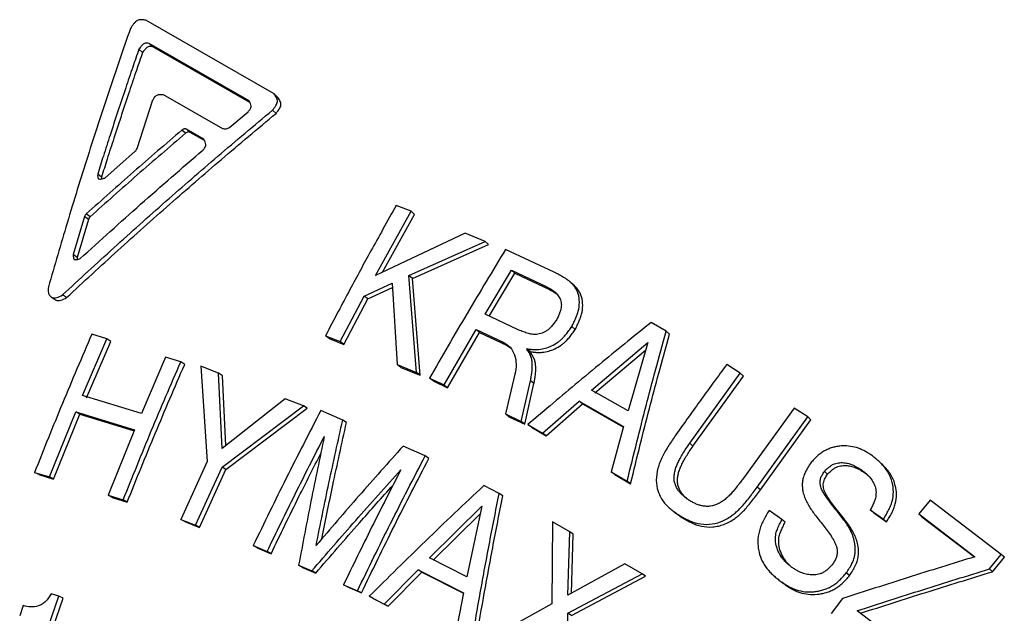
# Model space of a CAD drawing. Units: millimetres. Extents: x 0 to 420, y 0 to 297.
# Drawn here: x 317 to 328, y 138 to 145 of the extents above; entities that cross this region are included whole.
import ezdxf

# ---------------------------------------------------------------- set-up
doc = ezdxf.new("R2010")
doc.units = ezdxf.units.MM

msp = doc.modelspace()

# ---------------------------------------------------------------- linework, layer by layer
at = {"color": 7, "linetype": 'Continuous', "lineweight": 25}
for p, q in [((319.426, 144.159), (317.996, 144.98)), ((317.959, 144.621), (317.918, 144.658)), ((319.147, 144.08), (318.033, 144.72)), ((318.074, 144.683), (318.033, 144.72)), ((319.157, 144.061), (318.074, 144.683)), ((317.897, 143.547), (318.075, 144.09)), ((318.19, 144.152), (318.85, 143.773)), ((319.466, 144.123), (319.426, 144.159)), ((318.934, 143.788), (319.136, 143.958)), ((319.449, 143.941), (319.409, 143.977)), ((318.439, 143.719), (318.398, 143.754)), ((318.642, 143.654), (318.45, 143.764)), ((318.491, 143.729), (318.45, 143.764)), ((318.651, 143.637), (318.491, 143.729)), ((317.536, 143.218), (317.877, 143.517)), ((317.5, 143.23), (317.458, 143.263)), ((317.5, 143.23), (317.501, 143.209)), ((320.955, 142.848), (320.791, 142.914)), ((317.312, 142.789), (317.185, 142.364)), ((317.355, 142.757), (317.229, 142.333)), ((317.355, 142.757), (317.312, 142.789)), ((317.374, 142.787), (317.331, 142.819)), ((320.558, 142.131), (320.955, 142.848)), ((320.636, 142.168), (320.993, 142.813)), ((320.993, 142.813), (320.955, 142.848)), ((321.56, 142.603), (320.558, 142.131)), ((321.784, 142.512), (321.56, 142.603)), ((320.932, 142.131), (321.784, 142.512)), ((320.972, 142.098), (321.821, 142.478)), ((321.821, 142.478), (321.784, 142.512)), ((322.553, 142.167), (322.009, 142.422)), ((317.229, 142.333), (317.185, 142.364)), ((317.229, 142.333), (317.23, 142.31)), ((321.018, 141.048), (320.932, 142.131)), ((320.972, 142.098), (320.932, 142.131)), ((321.058, 141.017), (320.972, 142.098)), ((321.782, 141.699), (322.076, 142.19)), ((321.827, 141.678), (322.114, 142.156)), ((322.076, 142.19), (322.464, 142.008)), ((322.114, 142.156), (322.076, 142.19)), ((322.114, 142.156), (322.501, 141.974)), ((320.434, 141.902), (320.746, 142.045)), ((320.474, 141.87), (320.749, 141.996)), ((320.746, 142.045), (320.799, 141.136)), ((322.501, 141.974), (322.464, 142.008)), ((322.778, 142.017), (322.74, 142.051)), ((316.941, 141.89), (316.986, 141.861)), ((317.11, 141.884), (317.066, 141.914)), ((320.165, 141.393), (320.434, 141.902)), ((320.206, 141.362), (320.474, 141.87)), ((320.474, 141.87), (320.434, 141.902)), ((322.144, 141.528), (321.782, 141.699)), ((322.787, 141.528), (322.749, 141.561)), ((323.803, 141.509), (323.634, 141.605)), ((317.559, 141.424), (317.392, 141.476)), ((320.001, 141.459), (320.165, 141.393)), ((320.042, 141.428), (320.001, 141.459)), ((320.042, 141.428), (320.206, 141.362)), ((321.324, 140.909), (321.682, 141.528)), ((321.363, 140.878), (321.72, 141.496)), ((321.682, 141.528), (321.982, 141.387)), ((321.72, 141.496), (321.682, 141.528)), ((321.72, 141.496), (322.02, 141.355)), ((323.839, 141.475), (323.803, 141.509)), ((317.29, 140.793), (317.559, 141.424)), ((317.335, 140.766), (317.603, 141.395)), ((317.603, 141.395), (317.559, 141.424)), ((320.206, 141.362), (320.165, 141.393)), ((322.02, 141.355), (321.982, 141.387)), ((322.02, 141.355), (322.064, 141.323)), ((322.97, 140.851), (323.598, 141.382)), ((323.598, 141.382), (323.377, 140.619)), ((318.216, 141.22), (317.947, 140.59)), ((318.385, 141.168), (318.216, 141.22)), ((322.245, 141.309), (322.248, 141.313)), ((322.284, 141.277), (322.245, 141.309)), ((322.286, 141.281), (322.248, 141.313)), ((322.284, 141.277), (322.286, 141.281)), ((323.007, 140.82), (323.573, 141.298)), ((318.429, 141.139), (318.385, 141.168)), ((318.608, 141.118), (318.681, 140.056)), ((318.808, 141.041), (318.608, 141.118)), ((320.799, 141.136), (321.018, 141.048)), ((320.84, 141.106), (320.799, 141.136)), ((320.84, 141.106), (321.058, 141.017)), ((324.63, 141.04), (324.478, 141.138)), ((318.847, 140.201), (318.808, 141.041)), ((318.851, 141.012), (318.808, 141.041)), ((318.888, 140.233), (318.851, 141.012)), ((321.058, 141.017), (321.018, 141.048)), ((322.115, 141.028), (322.009, 140.586)), ((324.065, 140.258), (324.63, 141.04)), ((324.102, 140.227), (324.665, 141.006)), ((324.665, 141.006), (324.63, 141.04)), ((321.162, 140.985), (321.324, 140.909)), ((321.202, 140.954), (321.162, 140.985)), ((321.202, 140.954), (321.363, 140.878)), ((321.363, 140.878), (321.324, 140.909)), ((322.186, 140.502), (322.289, 140.956)), ((322.225, 140.472), (322.327, 140.925)), ((322.327, 140.925), (322.289, 140.956)), ((317.947, 140.59), (317.29, 140.793)), ((323.377, 140.619), (322.97, 140.851)), ((318.846, 139.993), (319.754, 140.678)), ((319.552, 140.756), (318.847, 140.201)), ((319.754, 140.678), (319.552, 140.756)), ((319.796, 140.649), (319.754, 140.678)), ((322.424, 140.373), (322.831, 140.728)), ((322.463, 140.343), (322.869, 140.697)), ((322.831, 140.728), (323.327, 140.445)), ((322.869, 140.697), (322.831, 140.728)), ((322.869, 140.697), (323.325, 140.437)), ((316.92, 139.882), (317.214, 140.61)), ((316.966, 139.857), (317.259, 140.584)), ((317.214, 140.61), (317.87, 140.408)), ((317.259, 140.584), (317.214, 140.61)), ((317.259, 140.584), (317.866, 140.396)), ((318.89, 139.966), (319.796, 140.649)), ((320.193, 140.517), (319.947, 140.624)), ((322.009, 140.586), (322.186, 140.502)), ((322.048, 140.555), (322.009, 140.586)), ((322.048, 140.555), (322.225, 140.472)), ((325.23, 140.652), (324.665, 139.87)), ((324.817, 139.768), (325.384, 140.553)), ((325.384, 140.553), (325.23, 140.652)), ((325.419, 140.52), (325.384, 140.553)), ((320.234, 140.489), (320.193, 140.517)), ((322.225, 140.472), (322.186, 140.502)), ((322.259, 140.467), (322.424, 140.373)), ((322.298, 140.437), (322.259, 140.467)), ((323.327, 140.445), (323.19, 139.938)), ((324.854, 139.737), (325.419, 140.52)), ((317.87, 140.408), (317.575, 139.679)), ((322.298, 140.437), (322.463, 140.343)), ((322.463, 140.343), (322.424, 140.373)), ((321.114, 140.119), (320.866, 140.226)), ((324.102, 140.227), (324.065, 140.258)), ((321.155, 140.09), (321.114, 140.119)), ((318.681, 140.056), (318.386, 139.409)), ((316.754, 139.933), (316.92, 139.882)), ((316.8, 139.908), (316.754, 139.933)), ((316.8, 139.908), (316.966, 139.857)), ((318.551, 139.345), (318.846, 139.993)), ((318.596, 139.32), (318.89, 139.966)), ((318.89, 139.966), (318.846, 139.993)), ((323.19, 139.938), (323.368, 139.837)), ((323.228, 139.908), (323.19, 139.938)), ((323.228, 139.908), (323.406, 139.807)), ((325.603, 139.913), (325.568, 139.944)), ((326.021, 139.927), (325.987, 139.959)), ((316.966, 139.857), (316.92, 139.882)), ((321.939, 139.698), (321.766, 139.786)), ((323.406, 139.807), (323.368, 139.837)), ((317.575, 139.679), (317.743, 139.626)), ((317.62, 139.654), (317.575, 139.679)), ((321.979, 139.67), (321.939, 139.698)), ((324.854, 139.737), (324.817, 139.768)), ((317.62, 139.654), (317.788, 139.601)), ((317.788, 139.601), (317.743, 139.626)), ((326.749, 139.624), (326.623, 139.47)), ((327.543, 139.017), (326.749, 139.624)), ((321.162, 138.98), (321.745, 139.557)), ((321.203, 138.954), (321.727, 139.472)), ((321.745, 139.557), (321.578, 138.767)), ((323.979, 139.429), (323.942, 139.459)), ((325.095, 139.406), (324.951, 139.509)), ((326.081, 139.516), (326.227, 139.412)), ((326.116, 139.485), (326.081, 139.516)), ((326.116, 139.485), (326.262, 139.381)), ((326.623, 139.47), (327.249, 138.992)), ((326.657, 139.438), (326.623, 139.47)), ((318.386, 139.409), (318.551, 139.345)), ((318.431, 139.384), (318.386, 139.409)), ((318.431, 139.384), (318.596, 139.32)), ((318.596, 139.32), (318.551, 139.345)), ((322.534, 139.382), (322.528, 138.465)), ((322.726, 139.271), (322.534, 139.382)), ((325.131, 139.376), (325.095, 139.406)), ((326.262, 139.381), (326.227, 139.412)), ((326.657, 139.438), (327.244, 138.99)), ((322.707, 138.563), (322.726, 139.271)), ((322.765, 139.243), (322.726, 139.271)), ((322.748, 138.586), (322.765, 139.243)), ((319.194, 139.116), (319.349, 139.049)), ((319.238, 139.092), (319.194, 139.116)), ((319.238, 139.092), (319.393, 139.025)), ((319.393, 139.025), (319.349, 139.049)), ((327.413, 138.856), (327.543, 139.017)), ((327.577, 138.986), (327.543, 139.017)), ((321.578, 138.767), (321.162, 138.98)), ((323.341, 138.914), (322.707, 138.563)), ((323.534, 138.802), (323.341, 138.914)), ((327.446, 138.825), (327.577, 138.986)), ((319.701, 138.897), (319.848, 138.833)), ((319.745, 138.872), (319.701, 138.897)), ((319.745, 138.872), (319.892, 138.809)), ((319.892, 138.809), (319.848, 138.833)), ((320.657, 138.464), (321.033, 138.847)), ((320.7, 138.439), (321.075, 138.821)), ((321.033, 138.847), (321.54, 138.588)), ((321.075, 138.821), (321.033, 138.847)), ((321.075, 138.821), (321.54, 138.584)), ((322.705, 138.362), (323.534, 138.802)), ((323.573, 138.774), (323.534, 138.802)), ((325.849, 138.781), (325.813, 138.811)), ((327.446, 138.825), (327.413, 138.856)), ((322.745, 138.336), (323.573, 138.774)), ((325.13, 138.679), (325.093, 138.707)), ((317.026, 138.551), (316.939, 138.577)), ((320.202, 138.68), (320.358, 138.613)), ((320.245, 138.656), (320.202, 138.68)), ((320.245, 138.656), (320.401, 138.588)), ((320.401, 138.588), (320.358, 138.613)), ((321.54, 138.588), (321.439, 138.065)), ((316.632, 137.418), (317.026, 138.551)), ((316.68, 137.399), (317.073, 138.529)), ((317.073, 138.529), (317.026, 138.551)), ((320.488, 138.55), (320.657, 138.464)), ((320.531, 138.525), (320.488, 138.55)), ((320.531, 138.525), (320.7, 138.439)), ((320.7, 138.439), (320.657, 138.464)), ((322.528, 138.465), (321.623, 137.965)), ((325.772, 138.525), (325.644, 138.36)), ((316.627, 138.446), (316.588, 138.334)), ((322.714, 137.333), (322.705, 138.362)), ((322.745, 138.336), (322.705, 138.362)), ((326.647, 137.847), (325.935, 138.389))]:
    msp.add_line(p, q, dxfattribs=at)
for points, knots in [([(317.996, 144.98), (317.98, 144.983), (317.956, 144.987), (317.923, 144.985), (317.9, 144.977), (317.878, 144.96), (317.852, 144.93), (317.834, 144.905), (317.823, 144.887)], [0, 0, 0, 0, 0.2647807, 0.3831099, 0.492697, 0.5986006, 0.727899, 1, 1, 1, 1]), ([(317.823, 144.887), (317.741, 144.652), (317.578, 144.181), (317.344, 143.457), (317.119, 142.731), (316.978, 142.242), (316.909, 142.004)], [0, 0, 0, 0, 0.24883, 0.500001, 0.756725, 1, 1, 1, 1]), ([(318.033, 144.72), (318.023, 144.723), (318.009, 144.727), (317.988, 144.725), (317.967, 144.715), (317.943, 144.691), (317.927, 144.669), (317.918, 144.658)], [0, 0, 0, 0, 0.2535552, 0.3653016, 0.4745129, 0.7193513, 1, 1, 1, 1]), ([(317.918, 144.658), (317.895, 144.591), (317.845, 144.447), (317.767, 144.216), (317.683, 143.963), (317.6, 143.71), (317.525, 143.476), (317.479, 143.33), (317.458, 143.263)], [0, 0, 0, 0, 0.145889, 0.312559, 0.5, 0.690161, 0.856824, 1, 1, 1, 1]), ([(317.959, 144.621), (317.936, 144.554), (317.887, 144.411), (317.809, 144.18), (317.725, 143.928), (317.642, 143.675), (317.567, 143.442), (317.522, 143.297), (317.5, 143.23)], [0, 0, 0, 0, 0.145889, 0.312558, 0.5, 0.69016, 0.856824, 1, 1, 1, 1]), ([(318.074, 144.683), (318.064, 144.686), (318.05, 144.69), (318.029, 144.688), (318.008, 144.678), (317.984, 144.654), (317.968, 144.633), (317.959, 144.621)], [0, 0, 0, 0, 0.253811, 0.365632, 0.47485, 0.719557, 1, 1, 1, 1]), ([(318.075, 144.09), (318.081, 144.101), (318.09, 144.118), (318.106, 144.137), (318.127, 144.149), (318.156, 144.153), (318.178, 144.152), (318.19, 144.152)], [0, 0, 0, 0, 0.254092, 0.366055, 0.475319, 0.719865, 1, 1, 1, 1]), ([(319.136, 143.958), (319.145, 143.968), (319.158, 143.982), (319.169, 144.004), (319.172, 144.026), (319.163, 144.052), (319.153, 144.07), (319.147, 144.08)], [0, 0, 0, 0, 0.253952, 0.365942, 0.475302, 0.719952, 1, 1, 1, 1]), ([(319.409, 143.977), (319.422, 143.993), (319.441, 144.017), (319.459, 144.05), (319.465, 144.074), (319.462, 144.097), (319.45, 144.126), (319.436, 144.146), (319.426, 144.159)], [0, 0, 0, 0, 0.265144, 0.3837, 0.493469, 0.59936, 0.728512, 1, 1, 1, 1]), ([(319.449, 143.941), (319.462, 143.957), (319.481, 143.98), (319.499, 144.014), (319.505, 144.038), (319.502, 144.061), (319.49, 144.09), (319.475, 144.109), (319.466, 144.123)], [0, 0, 0, 0, 0.264961, 0.383436, 0.493158, 0.59901, 0.728289, 1, 1, 1, 1]), ([(317.066, 141.914), (317.256, 142.09), (317.636, 142.441), (318.215, 142.957), (318.804, 143.47), (319.205, 143.805), (319.409, 143.977)], [0, 0, 0, 0, 0.250175, 0.499997, 0.744901, 1, 1, 1, 1]), ([(317.11, 141.884), (317.3, 142.059), (317.679, 142.41), (318.257, 142.924), (318.845, 143.435), (319.245, 143.77), (319.449, 143.941)], [0, 0, 0, 0, 0.250175, 0.5, 0.744901, 1, 1, 1, 1]), ([(318.398, 143.754), (318.217, 143.599), (317.858, 143.29), (317.506, 142.975), (317.331, 142.819)], [0, 0, 0, 0, 0.502975, 1, 1, 1, 1]), ([(318.45, 143.764), (318.446, 143.765), (318.438, 143.768), (318.425, 143.769), (318.411, 143.763), (318.402, 143.757), (318.398, 143.754)], [0, 0, 0, 0, 0.2582974, 0.4997911, 0.7414137, 1, 1, 1, 1]), ([(318.85, 143.773), (318.857, 143.771), (318.869, 143.767), (318.891, 143.765), (318.913, 143.775), (318.927, 143.783), (318.934, 143.788)], [0, 0, 0, 0, 0.258251, 0.499788, 0.741457, 1, 1, 1, 1]), ([(318.439, 143.719), (318.259, 143.564), (317.9, 143.257), (317.549, 142.943), (317.374, 142.787)], [0, 0, 0, 0, 0.502974, 1, 1, 1, 1]), ([(318.491, 143.729), (318.487, 143.73), (318.479, 143.733), (318.466, 143.734), (318.452, 143.728), (318.444, 143.722), (318.439, 143.719)], [0, 0, 0, 0, 0.258439, 0.500021, 0.741582, 1, 1, 1, 1]), ([(318.632, 143.531), (318.641, 143.541), (318.654, 143.555), (318.664, 143.577), (318.667, 143.599), (318.658, 143.625), (318.648, 143.644), (318.642, 143.654)], [0, 0, 0, 0, 0.253926, 0.36588, 0.475222, 0.719892, 1, 1, 1, 1]), ([(317.263, 142.319), (317.487, 142.522), (317.937, 142.931), (318.399, 143.33), (318.632, 143.531)], [0, 0, 0, 0, 0.4963404, 1, 1, 1, 1]), ([(317.877, 143.517), (317.881, 143.522), (317.89, 143.53), (317.894, 143.541), (317.897, 143.547)], [0, 0, 0, 0, 0.49998, 1, 1, 1, 1]), ([(317.458, 143.263), (317.457, 143.252), (317.457, 143.235), (317.461, 143.218), (317.466, 143.212), (317.473, 143.208), (317.484, 143.207), (317.506, 143.209), (317.524, 143.215), (317.536, 143.218)], [0, 0, 0, 0, 0.265184, 0.375286, 0.424667, 0.475845, 0.578373, 0.711058, 1, 1, 1, 1]), ([(320.791, 142.914), (320.741, 142.825), (320.646, 142.656), (320.512, 142.415), (320.389, 142.19), (320.268, 141.965), (320.138, 141.721), (320.048, 141.549), (320.001, 141.459)], [0, 0, 0, 0, 0.185836, 0.352503, 0.5, 0.649642, 0.816309, 1, 1, 1, 1]), ([(317.331, 142.819), (317.327, 142.814), (317.318, 142.806), (317.314, 142.794), (317.312, 142.789)], [0, 0, 0, 0, 0.4999754, 1, 1, 1, 1]), ([(317.374, 142.787), (317.37, 142.782), (317.361, 142.774), (317.357, 142.762), (317.355, 142.757)], [0, 0, 0, 0, 0.499999, 1, 1, 1, 1]), ([(322.009, 142.422), (321.866, 142.185), (321.578, 141.71), (321.301, 141.226), (321.162, 140.985)], [0, 0, 0, 0, 0.5, 1, 1, 1, 1]), ([(317.185, 142.364), (317.185, 142.352), (317.184, 142.336), (317.189, 142.318), (317.194, 142.312), (317.201, 142.308), (317.212, 142.307), (317.234, 142.31), (317.251, 142.315), (317.263, 142.319)], [0, 0, 0, 0, 0.265251, 0.375358, 0.424739, 0.475882, 0.57838, 0.711033, 1, 1, 1, 1]), ([(322.749, 141.561), (322.757, 141.577), (322.773, 141.609), (322.795, 141.658), (322.814, 141.707), (322.832, 141.773), (322.838, 141.857), (322.821, 141.934), (322.795, 141.988), (322.773, 142.019), (322.75, 142.043), (322.728, 142.062), (322.698, 142.085), (322.658, 142.111), (322.607, 142.139), (322.572, 142.157), (322.553, 142.167)], [0, 0, 0, 0, 0.06286, 0.125409, 0.187609, 0.249949, 0.3755, 0.500886, 0.563181, 0.626057, 0.664721, 0.706223, 0.750746, 0.829423, 0.907569, 1, 1, 1, 1]), ([(316.909, 142.004), (316.907, 141.993), (316.902, 141.969), (316.906, 141.936), (316.921, 141.908), (316.942, 141.887), (316.97, 141.878), (317.013, 141.885), (317.044, 141.902), (317.066, 141.914)], [0, 0, 0, 0, 0.1220708, 0.2472745, 0.3776831, 0.5056066, 0.6247628, 0.7425953, 1, 1, 1, 1]), ([(322.464, 142.008), (322.475, 142.001), (322.496, 141.99), (322.526, 141.973), (322.552, 141.955), (322.573, 141.936), (322.597, 141.91), (322.62, 141.872), (322.635, 141.818), (322.632, 141.765), (322.618, 141.719), (322.601, 141.68), (322.588, 141.653), (322.581, 141.64)], [0, 0, 0, 0, 0.092272, 0.16877, 0.248482, 0.312625, 0.37293, 0.498881, 0.625711, 0.749089, 0.827968, 0.913207, 1, 1, 1, 1]), ([(322.787, 141.528), (322.795, 141.544), (322.81, 141.576), (322.832, 141.624), (322.851, 141.673), (322.869, 141.74), (322.875, 141.823), (322.858, 141.9), (322.832, 141.954), (322.81, 141.985), (322.791, 142.005), (322.781, 142.014), (322.777, 142.017)], [0, 0, 0, 0, 0.091863, 0.183272, 0.274179, 0.3653, 0.548874, 0.732298, 0.823437, 0.915492, 0.972063, 1, 1, 1, 1]), ([(316.986, 141.861), (316.987, 141.86), (316.994, 141.853), (317.015, 141.849), (317.057, 141.855), (317.089, 141.872), (317.11, 141.884)], [0, 0, 0, 0, 0.02754, 0.262048, 0.493862, 1, 1, 1, 1]), ([(322.501, 141.974), (322.513, 141.968), (322.534, 141.956), (322.561, 141.94), (322.577, 141.929), (322.583, 141.924)], [0, 0, 0, 0, 0.405, 0.740763, 1, 1, 1, 1]), ([(322.581, 141.64), (322.572, 141.627), (322.554, 141.6), (322.526, 141.562), (322.496, 141.532), (322.465, 141.51), (322.424, 141.488), (322.37, 141.472), (322.308, 141.473), (322.251, 141.487), (322.197, 141.506), (322.162, 141.521), (322.144, 141.528)], [0, 0, 0, 0, 0.08633, 0.171105, 0.250059, 0.311573, 0.375499, 0.501952, 0.626499, 0.751592, 0.876016, 1, 1, 1, 1]), ([(322.248, 141.313), (322.263, 141.311), (322.293, 141.307), (322.338, 141.303), (322.391, 141.305), (322.454, 141.317), (322.525, 141.344), (322.582, 141.377), (322.623, 141.409), (322.654, 141.438), (322.686, 141.474), (322.718, 141.516), (322.739, 141.546), (322.749, 141.561)], [0, 0, 0, 0, 0.084909, 0.168963, 0.249001, 0.373656, 0.499564, 0.627532, 0.689021, 0.749749, 0.829281, 0.914268, 1, 1, 1, 1]), ([(323.634, 141.605), (323.548, 141.536), (323.366, 141.39), (323.084, 141.16), (322.794, 140.92), (322.517, 140.687), (322.342, 140.538), (322.259, 140.467)], [0, 0, 0, 0, 0.185761, 0.390512, 0.611588, 0.817375, 1, 1, 1, 1]), ([(317.392, 141.476), (317.282, 141.218), (317.063, 140.708), (316.856, 140.19), (316.754, 139.933)], [0, 0, 0, 0, 0.503673, 1, 1, 1, 1]), ([(322.286, 141.281), (322.301, 141.279), (322.331, 141.275), (322.376, 141.271), (322.429, 141.273), (322.492, 141.285), (322.563, 141.312), (322.619, 141.345), (322.661, 141.377), (322.692, 141.406), (322.724, 141.441), (322.756, 141.483), (322.776, 141.513), (322.787, 141.528)], [0, 0, 0, 0, 0.084959, 0.169091, 0.249208, 0.37392, 0.499843, 0.627766, 0.689231, 0.749935, 0.829397, 0.91432, 1, 1, 1, 1]), ([(323.368, 139.837), (323.404, 139.983), (323.473, 140.264), (323.578, 140.676), (323.687, 141.088), (323.763, 141.364), (323.803, 141.509)], [0, 0, 0, 0, 0.260334, 0.499998, 0.737031, 1, 1, 1, 1]), ([(323.406, 139.807), (323.442, 139.953), (323.51, 140.234), (323.615, 140.644), (323.723, 141.055), (323.799, 141.33), (323.839, 141.475)], [0, 0, 0, 0, 0.2603327, 0.5, 0.7370289, 1, 1, 1, 1]), ([(321.982, 141.387), (322.01, 141.37), (322.066, 141.337), (322.115, 141.247), (322.134, 141.141), (322.122, 141.066), (322.115, 141.028)], [0, 0, 0, 0, 0.249419, 0.499856, 0.749468, 1, 1, 1, 1]), ([(322.289, 140.956), (322.292, 140.972), (322.298, 141.005), (322.305, 141.054), (322.309, 141.102), (322.309, 141.15), (322.304, 141.195), (322.29, 141.237), (322.27, 141.274), (322.253, 141.298), (322.245, 141.309)], [0, 0, 0, 0, 0.125204, 0.250133, 0.381798, 0.500246, 0.629838, 0.750074, 0.874425, 1, 1, 1, 1]), ([(322.327, 140.925), (322.33, 140.941), (322.336, 140.973), (322.344, 141.022), (322.348, 141.07), (322.348, 141.118), (322.342, 141.163), (322.329, 141.205), (322.308, 141.242), (322.292, 141.265), (322.284, 141.277)], [0, 0, 0, 0, 0.125137, 0.250007, 0.381596, 0.500046, 0.629611, 0.749914, 0.874338, 1, 1, 1, 1]), ([(317.743, 139.626), (317.846, 139.883), (318.054, 140.401), (318.275, 140.911), (318.385, 141.168)], [0, 0, 0, 0, 0.4967254, 1, 1, 1, 1]), ([(317.788, 139.601), (317.891, 139.858), (318.099, 140.374), (318.318, 140.883), (318.429, 141.139)], [0, 0, 0, 0, 0.496726, 1, 1, 1, 1]), ([(324.478, 141.138), (324.383, 141.008), (324.192, 140.748), (324.005, 140.485), (323.911, 140.354)], [0, 0, 0, 0, 0.5, 1, 1, 1, 1]), ([(319.947, 140.624), (319.818, 140.372), (319.561, 139.874), (319.316, 139.368), (319.194, 139.116)], [0, 0, 0, 0, 0.503544, 1, 1, 1, 1]), ([(319.896, 139.118), (319.943, 139.352), (320.038, 139.821), (320.141, 140.284), (320.193, 140.517)], [0, 0, 0, 0, 0.49714, 1, 1, 1, 1]), ([(319.96, 139.192), (320, 139.391), (320.088, 139.826), (320.183, 140.256), (320.234, 140.489)], [0, 0, 0, 0, 0.458984, 1, 1, 1, 1]), ([(319.349, 139.049), (319.452, 139.263), (319.661, 139.694), (319.878, 140.119), (319.987, 140.333)], [0, 0, 0, 0, 0.496999, 1, 1, 1, 1]), ([(319.987, 140.333), (319.937, 140.094), (319.837, 139.618), (319.746, 139.136), (319.701, 138.897)], [0, 0, 0, 0, 0.502883, 1, 1, 1, 1]), ([(323.911, 140.354), (323.898, 140.334), (323.871, 140.295), (323.831, 140.234), (323.794, 140.173), (323.76, 140.109), (323.732, 140.046), (323.702, 139.958), (323.685, 139.846), (323.703, 139.74), (323.735, 139.665), (323.766, 139.614), (323.804, 139.568), (323.848, 139.528), (323.894, 139.493), (323.926, 139.47), (323.942, 139.459)], [0, 0, 0, 0, 0.0624103, 0.1248108, 0.1911148, 0.2496884, 0.3146593, 0.3748569, 0.4996721, 0.6250229, 0.6868806, 0.7504187, 0.8129624, 0.8752324, 0.9375465, 1, 1, 1, 1]), ([(320.866, 140.226), (320.702, 140.042), (320.374, 139.675), (320.055, 139.303), (319.896, 139.118)], [0, 0, 0, 0, 0.502873, 1, 1, 1, 1]), ([(324.055, 139.623), (324.044, 139.632), (324.022, 139.648), (323.99, 139.674), (323.96, 139.703), (323.934, 139.736), (323.913, 139.773), (323.897, 139.814), (323.889, 139.857), (323.891, 139.903), (323.901, 139.951), (323.915, 139.997), (323.935, 140.044), (323.959, 140.093), (323.989, 140.144), (324.026, 140.2), (324.051, 140.238), (324.065, 140.258)], [0, 0, 0, 0, 0.0622, 0.12434, 0.189819, 0.249452, 0.314511, 0.375821, 0.438031, 0.500149, 0.560184, 0.62609, 0.686337, 0.750989, 0.830551, 0.907668, 1, 1, 1, 1]), ([(324.038, 139.637), (324.035, 139.639), (324.02, 139.651), (323.998, 139.674), (323.971, 139.706), (323.95, 139.743), (323.935, 139.783), (323.927, 139.827), (323.929, 139.873), (323.938, 139.92), (323.953, 139.967), (323.972, 140.013), (323.997, 140.062), (324.026, 140.113), (324.063, 140.169), (324.088, 140.207), (324.102, 140.227)], [0, 0, 0, 0, 0.020376, 0.093691, 0.1605, 0.23333, 0.301988, 0.371611, 0.441105, 0.508236, 0.581949, 0.649301, 0.721599, 0.81054, 0.896763, 1, 1, 1, 1]), ([(326.104, 140.12), (326.091, 140.127), (326.067, 140.143), (326.028, 140.166), (325.989, 140.186), (325.934, 140.209), (325.861, 140.227), (325.783, 140.231), (325.718, 140.225), (325.67, 140.214), (325.622, 140.199), (325.575, 140.178), (325.53, 140.151), (325.49, 140.117), (325.452, 140.08), (325.429, 140.053), (325.417, 140.04)], [0, 0, 0, 0, 0.062448, 0.124786, 0.190069, 0.249317, 0.374281, 0.499064, 0.562078, 0.624199, 0.688767, 0.750183, 0.812414, 0.874331, 0.936859, 1, 1, 1, 1]), ([(319.393, 139.025), (319.496, 139.238), (319.677, 139.614), (319.867, 139.985), (319.948, 140.145)], [0, 0, 0, 0, 0.568138, 1, 1, 1, 1]), ([(320.358, 138.613), (320.48, 138.864), (320.726, 139.369), (320.984, 139.868), (321.114, 140.119)], [0, 0, 0, 0, 0.4964624, 1, 1, 1, 1]), ([(326.227, 139.412), (326.237, 139.428), (326.257, 139.46), (326.285, 139.51), (326.309, 139.56), (326.332, 139.63), (326.343, 139.719), (326.331, 139.809), (326.307, 139.882), (326.278, 139.94), (326.245, 139.986), (326.21, 140.025), (326.176, 140.058), (326.14, 140.089), (326.116, 140.109), (326.104, 140.12)], [0, 0, 0, 0, 0.063168, 0.125813, 0.187768, 0.249585, 0.374719, 0.50071, 0.583767, 0.667156, 0.750823, 0.809376, 0.875054, 0.937454, 1, 1, 1, 1]), ([(320.401, 138.588), (320.523, 138.838), (320.768, 139.343), (321.025, 139.84), (321.155, 140.09)], [0, 0, 0, 0, 0.4964624, 1, 1, 1, 1]), ([(325.417, 140.04), (325.405, 140.023), (325.383, 139.988), (325.354, 139.936), (325.334, 139.886), (325.324, 139.84), (325.321, 139.799), (325.323, 139.757), (325.33, 139.709), (325.346, 139.657), (325.372, 139.601), (325.402, 139.548), (325.436, 139.498), (325.475, 139.445), (325.519, 139.39), (325.566, 139.331), (325.612, 139.271), (325.647, 139.219), (325.673, 139.175), (325.69, 139.14), (325.704, 139.105), (325.713, 139.066), (325.712, 139.023), (325.702, 138.981), (325.681, 138.94), (325.665, 138.915), (325.657, 138.902)], [0, 0, 0, 0, 0.043206, 0.085705, 0.125254, 0.155586, 0.187698, 0.218822, 0.251168, 0.30069, 0.349812, 0.400065, 0.449842, 0.500705, 0.563095, 0.625461, 0.687722, 0.749903, 0.782976, 0.812216, 0.843487, 0.874702, 0.90619, 0.937481, 0.96852, 1, 1, 1, 1]), ([(325.568, 139.944), (325.579, 139.955), (325.6, 139.976), (325.634, 140.004), (325.666, 140.024), (325.698, 140.035), (325.727, 140.041), (325.757, 140.043), (325.796, 140.041), (325.842, 140.033), (325.888, 140.016), (325.924, 139.997), (325.955, 139.979), (325.976, 139.966), (325.987, 139.959)], [0, 0, 0, 0, 0.087174, 0.172137, 0.250343, 0.309733, 0.374285, 0.435784, 0.502007, 0.623719, 0.751266, 0.830753, 0.907395, 1, 1, 1, 1]), ([(325.603, 139.913), (325.614, 139.923), (325.635, 139.944), (325.668, 139.972), (325.701, 139.992), (325.733, 140.003), (325.762, 140.009), (325.792, 140.011), (325.83, 140.009), (325.877, 140.001), (325.922, 139.984), (325.959, 139.965), (325.99, 139.947), (326.01, 139.934), (326.021, 139.927)], [0, 0, 0, 0, 0.087065, 0.171934, 0.250089, 0.309429, 0.373996, 0.435465, 0.50174, 0.623458, 0.751117, 0.830595, 0.907285, 1, 1, 1, 1]), ([(326.223, 140.014), (326.218, 140.018), (326.208, 140.027), (326.195, 140.04), (326.188, 140.046)], [0, 0, 0, 0, 0.499847, 1, 1, 1, 1]), ([(326.262, 139.381), (326.272, 139.397), (326.292, 139.429), (326.32, 139.478), (326.344, 139.529), (326.367, 139.598), (326.377, 139.687), (326.365, 139.777), (326.341, 139.85), (326.312, 139.907), (326.279, 139.954), (326.248, 139.989), (326.23, 140.006), (326.222, 140.013)], [0, 0, 0, 0, 0.074156, 0.147698, 0.220435, 0.293019, 0.439994, 0.58804, 0.685652, 0.783688, 0.882089, 0.95092, 1, 1, 1, 1]), ([(319.848, 138.833), (320.011, 139.022), (320.337, 139.401), (320.673, 139.775), (320.842, 139.963)], [0, 0, 0, 0, 0.497077, 1, 1, 1, 1]), ([(320.842, 139.963), (320.732, 139.75), (320.515, 139.324), (320.306, 138.894), (320.202, 138.68)], [0, 0, 0, 0, 0.503016, 1, 1, 1, 1]), ([(325.813, 138.811), (325.825, 138.828), (325.847, 138.863), (325.877, 138.915), (325.898, 138.964), (325.909, 139.01), (325.913, 139.052), (325.913, 139.095), (325.908, 139.148), (325.893, 139.214), (325.867, 139.277), (325.838, 139.328), (325.81, 139.371), (325.775, 139.418), (325.733, 139.471), (325.685, 139.531), (325.639, 139.59), (325.599, 139.644), (325.568, 139.692), (325.542, 139.735), (325.525, 139.779), (325.519, 139.823), (325.524, 139.866), (325.543, 139.906), (325.56, 139.932), (325.568, 139.944)], [0, 0, 0, 0, 0.043186, 0.085689, 0.125246, 0.155438, 0.187572, 0.218459, 0.251027, 0.31191, 0.375979, 0.416389, 0.45708, 0.500675, 0.563068, 0.625378, 0.692609, 0.74984, 0.79278, 0.833979, 0.874528, 0.906247, 0.937397, 0.968249, 1, 1, 1, 1]), ([(325.849, 138.781), (325.86, 138.799), (325.879, 138.827), (325.901, 138.866), (325.917, 138.897), (325.933, 138.935), (325.946, 138.984), (325.952, 139.068), (325.938, 139.154), (325.907, 139.237), (325.876, 139.294), (325.84, 139.347), (325.797, 139.404), (325.744, 139.471), (325.688, 139.54), (325.64, 139.605), (325.605, 139.658), (325.581, 139.699), (325.563, 139.739), (325.553, 139.786), (325.56, 139.834), (325.579, 139.876), (325.594, 139.899), (325.603, 139.913)], [0, 0, 0, 0, 0.042868, 0.070229, 0.094309, 0.116346, 0.157875, 0.20305, 0.303659, 0.357734, 0.416176, 0.461571, 0.517714, 0.594288, 0.673542, 0.740942, 0.796807, 0.831736, 0.858499, 0.9036, 0.94332, 0.965019, 1, 1, 1, 1]), ([(325.987, 139.959), (325.998, 139.949), (326.019, 139.933), (326.049, 139.907), (326.081, 139.875), (326.112, 139.832), (326.137, 139.775), (326.146, 139.723), (326.144, 139.679), (326.138, 139.642), (326.124, 139.603), (326.104, 139.56), (326.089, 139.531), (326.081, 139.516)], [0, 0, 0, 0, 0.092364, 0.168797, 0.248628, 0.378072, 0.498893, 0.625386, 0.688273, 0.749282, 0.828355, 0.913519, 1, 1, 1, 1]), ([(326.021, 139.927), (326.033, 139.918), (326.046, 139.907), (326.059, 139.896), (326.061, 139.894)], [0, 0, 0, 0, 0.85326, 1, 1, 1, 1]), ([(319.892, 138.809), (320.054, 138.997), (320.337, 139.326), (320.629, 139.651), (320.754, 139.791)], [0, 0, 0, 0, 0.570503, 1, 1, 1, 1]), ([(321.766, 139.786), (321.549, 139.581), (321.117, 139.172), (320.697, 138.756), (320.488, 138.55)], [0, 0, 0, 0, 0.5035156, 1, 1, 1, 1]), ([(324.665, 139.87), (324.654, 139.855), (324.634, 139.828), (324.603, 139.787), (324.573, 139.75), (324.54, 139.71), (324.506, 139.674), (324.469, 139.639), (324.43, 139.609), (324.373, 139.576), (324.313, 139.556), (324.253, 139.553), (324.21, 139.558), (324.168, 139.568), (324.129, 139.584), (324.092, 139.603), (324.067, 139.617), (324.055, 139.623)], [0, 0, 0, 0, 0.07253, 0.124454, 0.190901, 0.249577, 0.316004, 0.374921, 0.438699, 0.500097, 0.625276, 0.685918, 0.75045, 0.81025, 0.8755, 0.937716, 1, 1, 1, 1]), ([(321.62, 137.973), (321.654, 138.167), (321.72, 138.55), (321.826, 139.126), (321.901, 139.506), (321.939, 139.698)], [0, 0, 0, 0, 0.335014, 0.662605, 1, 1, 1, 1]), ([(321.67, 137.99), (321.7, 138.17), (321.764, 138.539), (321.867, 139.099), (321.941, 139.478), (321.979, 139.67)], [0, 0, 0, 0, 0.318486, 0.654219, 1, 1, 1, 1]), ([(323.942, 139.459), (323.958, 139.449), (323.992, 139.429), (324.045, 139.401), (324.1, 139.379), (324.178, 139.357), (324.281, 139.348), (324.39, 139.371), (324.473, 139.41), (324.525, 139.443), (324.568, 139.476), (324.604, 139.508), (324.643, 139.547), (324.686, 139.596), (324.731, 139.652), (324.775, 139.71), (324.803, 139.749), (324.817, 139.768)], [0, 0, 0, 0, 0.0623741, 0.1246511, 0.1884409, 0.2493959, 0.3749382, 0.4990941, 0.5617309, 0.6248563, 0.6640763, 0.7057104, 0.7500073, 0.808365, 0.8752463, 0.9376394, 1, 1, 1, 1]), ([(323.979, 139.429), (323.996, 139.419), (324.03, 139.4), (324.083, 139.372), (324.138, 139.349), (324.216, 139.327), (324.3, 139.32), (324.386, 139.333), (324.448, 139.352), (324.51, 139.38), (324.562, 139.413), (324.605, 139.446), (324.641, 139.478), (324.679, 139.517), (324.722, 139.566), (324.767, 139.621), (324.811, 139.68), (324.84, 139.718), (324.854, 139.737)], [0, 0, 0, 0, 0.062413, 0.124729, 0.18854, 0.249543, 0.378811, 0.439662, 0.499621, 0.562214, 0.625298, 0.664472, 0.706061, 0.750315, 0.808594, 0.875402, 0.937717, 1, 1, 1, 1]), ([(323.873, 139.509), (323.879, 139.504), (323.892, 139.494), (323.904, 139.484), (323.91, 139.48)], [0, 0, 0, 0, 0.499994, 1, 1, 1, 1]), ([(323.911, 139.48), (323.918, 139.474), (323.94, 139.457), (323.963, 139.44), (323.979, 139.429)], [0, 0, 0, 0, 0.312572, 1, 1, 1, 1]), ([(324.951, 139.509), (324.94, 139.49), (324.918, 139.454), (324.887, 139.398), (324.861, 139.34), (324.835, 139.261), (324.824, 139.18), (324.828, 139.101), (324.841, 139.027), (324.866, 138.957), (324.902, 138.894), (324.934, 138.851), (324.971, 138.81), (325.009, 138.774), (325.051, 138.74), (325.079, 138.718), (325.093, 138.707)], [0, 0, 0, 0, 0.063088, 0.125748, 0.187866, 0.249956, 0.375366, 0.437991, 0.501168, 0.622564, 0.685508, 0.750738, 0.810567, 0.875427, 0.937688, 1, 1, 1, 1]), ([(325.206, 138.873), (325.192, 138.884), (325.168, 138.904), (325.133, 138.936), (325.102, 138.969), (325.075, 139.008), (325.053, 139.051), (325.032, 139.106), (325.019, 139.173), (325.024, 139.244), (325.044, 139.303), (325.068, 139.354), (325.086, 139.389), (325.095, 139.406)], [0, 0, 0, 0, 0.092326, 0.168804, 0.248628, 0.331395, 0.415539, 0.49953, 0.631435, 0.748885, 0.827729, 0.913078, 1, 1, 1, 1]), ([(325.202, 138.877), (325.191, 138.887), (325.169, 138.906), (325.139, 138.94), (325.112, 138.979), (325.089, 139.022), (325.069, 139.077), (325.055, 139.143), (325.061, 139.214), (325.08, 139.273), (325.104, 139.324), (325.122, 139.359), (325.131, 139.376)], [0, 0, 0, 0, 0.084324, 0.172364, 0.263586, 0.35634, 0.448925, 0.594234, 0.723591, 0.810371, 0.904315, 1, 1, 1, 1]), ([(325.657, 138.902), (325.645, 138.891), (325.623, 138.867), (325.588, 138.836), (325.554, 138.813), (325.52, 138.8), (325.488, 138.792), (325.456, 138.789), (325.414, 138.789), (325.363, 138.796), (325.313, 138.812), (325.274, 138.832), (325.24, 138.851), (325.218, 138.865), (325.206, 138.873)], [0, 0, 0, 0, 0.0870873, 0.1720556, 0.2503231, 0.3097409, 0.3742324, 0.4356468, 0.5018719, 0.6253843, 0.7512124, 0.8306872, 0.9076174, 1, 1, 1, 1]), ([(327.249, 138.992), (327, 138.915), (326.504, 138.762), (326.015, 138.604), (325.772, 138.525)], [0, 0, 0, 0, 0.502559, 1, 1, 1, 1]), ([(325.093, 138.707), (325.106, 138.699), (325.132, 138.683), (325.173, 138.659), (325.214, 138.638), (325.273, 138.615), (325.351, 138.599), (325.433, 138.598), (325.501, 138.608), (325.552, 138.62), (325.601, 138.638), (325.65, 138.662), (325.696, 138.692), (325.738, 138.728), (325.776, 138.769), (325.801, 138.797), (325.813, 138.811)], [0, 0, 0, 0, 0.062518, 0.124886, 0.190045, 0.249333, 0.374304, 0.499202, 0.56221, 0.624295, 0.688661, 0.750175, 0.812442, 0.874416, 0.936932, 1, 1, 1, 1]), ([(325.935, 138.389), (326.178, 138.468), (326.668, 138.626), (327.163, 138.779), (327.413, 138.856)], [0, 0, 0, 0, 0.4975581, 1, 1, 1, 1]), ([(325.971, 138.361), (326.214, 138.439), (326.702, 138.596), (327.197, 138.749), (327.446, 138.825)], [0, 0, 0, 0, 0.497561, 1, 1, 1, 1]), ([(325.13, 138.679), (325.143, 138.67), (325.169, 138.654), (325.209, 138.63), (325.251, 138.609), (325.309, 138.587), (325.387, 138.57), (325.47, 138.569), (325.537, 138.579), (325.588, 138.591), (325.638, 138.609), (325.686, 138.633), (325.732, 138.662), (325.774, 138.699), (325.812, 138.739), (325.837, 138.767), (325.849, 138.781)], [0, 0, 0, 0, 0.062564, 0.124977, 0.190162, 0.249513, 0.374556, 0.499496, 0.562497, 0.624589, 0.688924, 0.750417, 0.812637, 0.874551, 0.937001, 1, 1, 1, 1]), ([(316.939, 138.577), (316.92, 138.547), (316.892, 138.502), (316.838, 138.461), (316.782, 138.435), (316.708, 138.427), (316.654, 138.44), (316.627, 138.446)], [0, 0, 0, 0, 0.249307, 0.374816, 0.500673, 0.750467, 1, 1, 1, 1])]:
    msp.add_open_spline(points, degree=3, knots=knots, dxfattribs=at)

doc.saveas('drawing.dxf')
